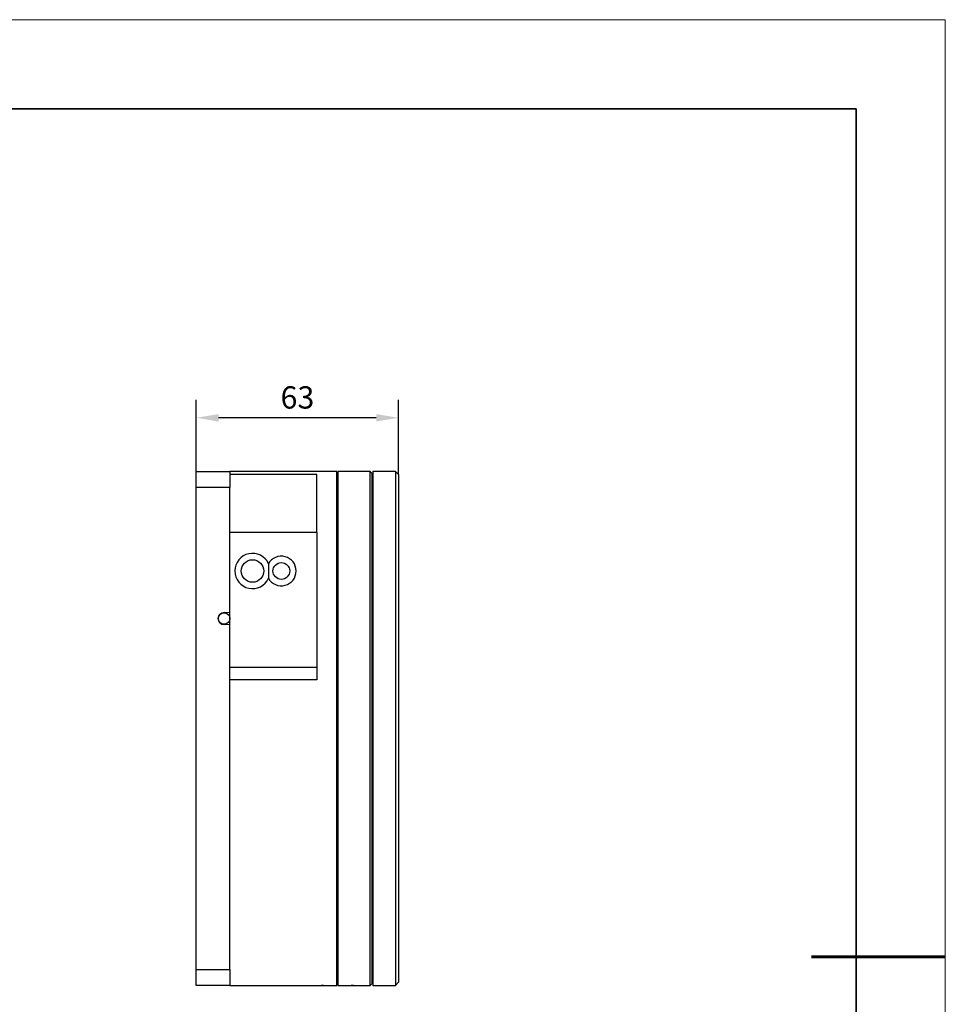
# Model space of a CAD drawing. Units: millimetres. Extents: x 12216 to 12513, y -7597 to -7387.
# Drawn here: x 12410 to 12513, y -7497 to -7387 of the extents above; entities that cross this region are included whole.
import ezdxf

# ---------------------------------------------------------------- set-up
doc = ezdxf.new("R2010")
doc.units = ezdxf.units.MM
doc.header["$LTSCALE"] = 10
doc.header["$PDMODE"] = 34
doc.layers.add('粗实线层', color=7, linetype='Continuous', lineweight=35)
doc.layers.add('细实线层', color=7, linetype='Continuous', lineweight=18)
doc.styles.add('TH-GBD2M', font='calibri.ttf', dxfattribs={"width": 0.8, "height": 2.5})
doc.dimstyles.new('TH-GBD2M$0', dxfattribs={"dimtxt": 2.5, "dimasz": 2.5, "dimexe": 2, "dimexo": 0, "dimgap": 1.5, "dimtad": 1, "dimlfac": -2, "dimzin": 9, "dimdsep": 46, "dimtxsty": 'TH-GBD2M', "dimcen": 0, "dimclrd": 4, "dimclre": 4, "dimclrt": 3, "dimazin": 2, "dimtfac": 1, "dimtofl": 0, "dimtmove": 0, "dimatfit": 3, "dimfxl": 1, "dimtolj": 1, "dimtzin": 0, "dimarcsym": 0})

# ---------------------------------------------------------------- blocks, each defined once
blk = doc.blocks.new('*X52')
at = {"layer": '粗实线层'}
for p, q in [((138.5, 95), (-138.5, 95)), ((138.5, -95), (138.5, 95))]:
    blk.add_line(p, q, dxfattribs=at)
at = {"layer": '粗实线层', "lineweight": 60}
blk.add_line((148.5, 0), (133.5, 0), dxfattribs=at)
at = {"layer": '细实线层'}
for p, q in [((148.5, 105), (-148.5, 105)), ((148.5, -105), (148.5, 105))]:
    blk.add_line(p, q, dxfattribs=at)
blk = doc.blocks.new('*D523')
at = {"color": 4, "linetype": 'ByBlock', "lineweight": -2, "transparency": 16777216}
for p, q in [((12429.36, -7437.32), (12429.36, -7429.31)), ((12452.04, -7437.68), (12452.04, -7429.31)), ((12449.54, -7431.31), (12431.86, -7431.31))]:
    blk.add_line(p, q, dxfattribs=at)
at = {"color": 4, "transparency": 16777216}
for points in [[(12431.86, -7430.9), (12431.86, -7431.73), (12429.36, -7431.31)], [(12449.54, -7430.9), (12449.54, -7431.73), (12452.04, -7431.31)]]:
    blk.add_solid(points, dxfattribs=at)
at = {"layer": 'Defpoints', "color": 0, "transparency": 16777216}
for p in [(12429.36, -7431.31), (12429.36, -7437.32), (12452.04, -7437.68)]:
    blk.add_point(p, dxfattribs=at)
at = {"color": 3, "transparency": 16777216, "insert": (12440.7, -7429.03), "char_height": 2.5, "attachment_point": 5, "style": 'TH-GBD2M'}
blk.add_mtext('\\A1;63', dxfattribs=at)

msp = doc.modelspace()

# ---------------------------------------------------------------- linework, layer by layer
at = {"color": 7, "linetype": 'Continuous', "lineweight": 25}
for p, q in [((12429.3569, -7437.3201), (12433.1369, -7437.3201)), ((12429.3569, -7439.1201), (12429.3569, -7437.3201)), ((12445.1249, -7437.3201), (12433.1369, -7437.3201)), ((12433.1369, -7437.3201), (12433.1369, -7439.1201)), ((12442.8569, -7437.6801), (12433.1369, -7437.6801)), ((12442.8569, -7444.1601), (12442.8569, -7437.6801)), ((12445.1249, -7494.9201), (12445.1249, -7437.3201)), ((12448.8689, -7437.3201), (12445.2329, -7437.3201)), ((12445.2329, -7437.3201), (12445.2329, -7466.1201)), ((12449.0489, -7437.5001), (12448.8689, -7437.3201)), ((12448.8689, -7466.1201), (12448.8689, -7437.3201)), ((12451.6769, -7437.3201), (12449.1569, -7437.3201)), ((12449.1569, -7437.3201), (12449.1569, -7494.9201)), ((12452.0369, -7437.6801), (12451.6769, -7437.3201)), ((12451.6769, -7437.3201), (12451.6769, -7494.9201)), ((12452.0369, -7437.6801), (12452.0369, -7494.5601)), ((12429.3569, -7493.1201), (12429.3569, -7439.1201)), ((12433.1369, -7439.1201), (12429.3569, -7439.1201)), ((12433.1369, -7453.1421), (12433.1369, -7439.1201)), ((12442.8569, -7444.1601), (12433.1369, -7444.1601)), ((12442.8569, -7444.1601), (12442.8569, -7459.2801)), ((12433.1369, -7454.4741), (12433.1369, -7453.1421)), ((12433.1369, -7466.1201), (12433.1369, -7454.4741)), ((12445.2329, -7456.2201), (12445.1249, -7456.2201)), ((12442.8569, -7459.2801), (12433.1369, -7459.2801)), ((12442.8569, -7459.2801), (12442.8569, -7460.6896)), ((12442.8569, -7460.6896), (12433.1369, -7460.6896)), ((12433.1369, -7493.1201), (12433.1369, -7466.1201)), ((12445.2329, -7466.1201), (12445.2329, -7494.9201)), ((12448.8689, -7494.9201), (12448.8689, -7466.1201)), ((12445.1249, -7476.0201), (12445.2329, -7476.0201)), ((12429.3569, -7493.1201), (12433.1369, -7493.1201)), ((12429.3569, -7494.9201), (12429.3569, -7493.1201)), ((12433.1369, -7493.1201), (12433.1369, -7494.9201)), ((12433.1369, -7494.9201), (12429.3569, -7494.9201)), ((12433.1369, -7494.9201), (12443.3558, -7494.9201)), ((12443.3558, -7494.9061), (12443.3558, -7494.9241)), ((12443.3558, -7494.9381), (12444.9147, -7494.9381)), ((12444.9147, -7494.9201), (12445.1249, -7494.9201)), ((12445.2329, -7494.9201), (12445.4179, -7494.9201)), ((12445.4179, -7494.9201), (12445.4179, -7494.9381)), ((12445.4179, -7494.9381), (12446.9767, -7494.9381)), ((12446.9767, -7494.9241), (12446.9767, -7494.9061)), ((12446.9767, -7494.9201), (12448.8689, -7494.9201)), ((12448.8689, -7494.9201), (12449.0489, -7494.7401)), ((12449.1569, -7494.9201), (12451.6769, -7494.9201)), ((12451.6769, -7494.9201), (12452.0369, -7494.5601))]:
    msp.add_line(p, q, dxfattribs=at)
at = {"color": 144, "linetype": 'Continuous', "lineweight": 18}
for p, q in [((12449.0489, -7494.7401), (12449.0489, -7437.5001)), ((12432.4709, -7453.1421), (12433.1369, -7453.1421)), ((12432.7769, -7453.248), (12432.7769, -7453.1421)), ((12432.7769, -7454.4741), (12432.7769, -7454.365)), ((12433.1369, -7454.4741), (12432.4709, -7454.4741)), ((12444.9147, -7494.9201), (12444.9147, -7494.9381))]:
    msp.add_line(p, q, dxfattribs=at)
at = {"color": 7, "linetype": 'Continuous', "lineweight": 25}
for centre, radius in [((12435.6569, -7448.4801), 1.26), ((12438.8969, -7448.4801), 0.936), ((12432.4709, -7453.8081), 0.648)]:
    msp.add_circle(centre, radius, dxfattribs=at)
for centre, radius, start, end in [((12435.6569, -7448.4801), 1.98, 24.494648, 335.505352), ((12438.8969, -7448.4801), 1.656, 209.717718, 150.282282), ((12432.4709, -7453.8081), 0.666, 90, 270)]:
    msp.add_arc(centre, radius, start, end, dxfattribs=at)
for centre, start_param, end_param in [((12444.9147, -7466.1201), 4.68115342, 4.71238898), ((12445.4179, -7466.1201), 4.71238898, 4.74362454)]:
    msp.add_ellipse(centre, major_axis=(49.9142, 0), ratio=0.57735027, start_param=start_param, end_param=end_param, dxfattribs=at)
msp.add_open_spline([(12437.4587, -7447.6592), (12437.4528, -7447.7887), (12437.4479, -7447.921), (12437.4409, -7448.1942), (12437.4389, -7448.3367), (12437.4389, -7448.6229), (12437.4409, -7448.7627), (12437.4478, -7449.037), (12437.4528, -7449.1714), (12437.4587, -7449.3011)], degree=3, knots=[0, 0, 0, 0, 0.25, 0.25, 0.5, 0.5, 0.75, 0.75, 1, 1, 1, 1], dxfattribs=at)
at = {"color": 144, "linetype": 'Continuous', "lineweight": 18}
for points, knots in [([(12443.3558, -7494.9061), (12443.529, -7494.9089), (12443.8754, -7494.9145), (12444.395, -7494.9192), (12444.7414, -7494.9198), (12444.9147, -7494.9201)], [0, 0, 0, 0, 0.33329414, 0.66662445, 1, 1, 1, 1]), ([(12445.4179, -7494.9201), (12445.5911, -7494.9198), (12445.9375, -7494.9192), (12446.4572, -7494.9145), (12446.8035, -7494.9089), (12446.9767, -7494.9061)], [0, 0, 0, 0, 0.33337555, 0.66670586, 1, 1, 1, 1])]:
    msp.add_open_spline(points, degree=3, knots=knots, dxfattribs=at)

# ---------------------------------------------------------------- block references
at = {"layer": '粗实线层'}
msp.add_blockref('*X52', (12364.8148, -7491.7004), dxfattribs=at)

# ---------------------------------------------------------------- dimensions: what is measured, and where the dimension line sits
dim = msp.add_linear_dim(base=(12429.3569, -7431.315), p1=(12452.0369, -7437.6801), p2=(12429.3569, -7437.3201), text='63', dimstyle='TH-GBD2M$0', override={"dimgap": 1, "dimarcsym": 1})
dim.commit()
dim.dimension.update_dxf_attribs({"geometry": '*D523', "text_midpoint": (12440.6969, -7429.0342)})

doc.saveas('drawing.dxf')
